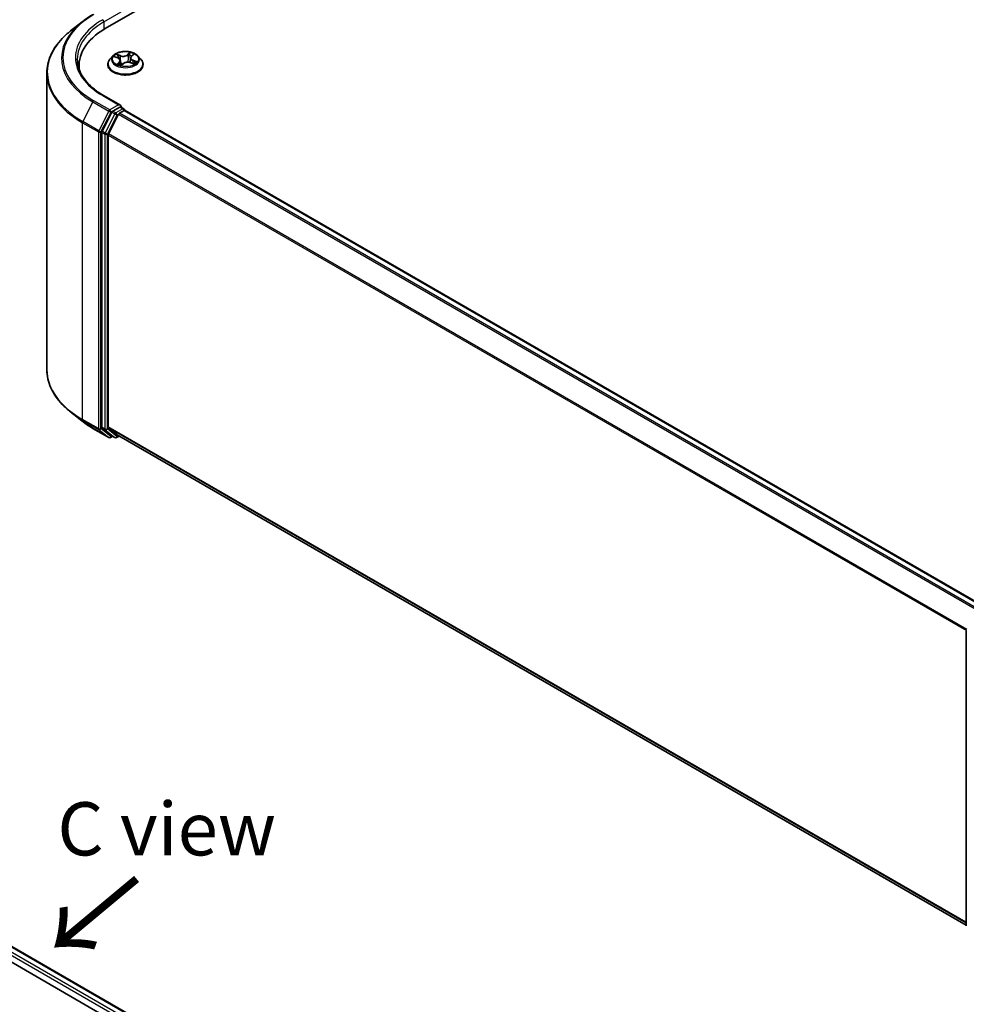
# Model space of a CAD drawing. Units: millimetres. Extents: x -2286 to 4216, y 19 to 1429.
# Drawn here: x -1809 to -1586, y 1032 to 1264 of the extents above; entities that cross this region are included whole.
import ezdxf

# ---------------------------------------------------------------- set-up
doc = ezdxf.new("R2010")
doc.units = ezdxf.units.MM
doc.header["$LTSCALE"] = 3
for name, color, linetype, lineweight in [('Symbol (ISO)', 7, 'Continuous', 18), ('Visible (ISO)', 7, 'Continuous', 35), ('Visible Narrow (ISO)', 7, 'Continuous', 25)]:
    doc.layers.add(name, color=color, linetype=linetype, lineweight=lineweight)
doc.styles.add('Note Text (TK)', font='MS PGothic.ttf')

msp = doc.modelspace()

# ---------------------------------------------------------------- linework, layer by layer
at = {"layer": 'Visible (ISO)'}
for p, q in [((-1788.5256, 1261.4528), (-1576.3936, 1383.9273)), ((-1793.9789, 1263.0522), (-1796.6803, 1260.9137)), ((-1786.7076, 1255.0486), (-1787.4163, 1254.258)), ((-1786.3071, 1254.8488), (-1785.5588, 1254.5609)), ((-1782.5836, 1254.5853), (-1782.7007, 1253.4946)), ((-1782.3819, 1254.9563), (-1781.9431, 1255.3667)), ((-1780.8482, 1255.0486), (-1780.1396, 1254.258)), ((-1794.6764, 1251.8661), (-1794.6764, 1252.8796)), ((-1787.9208, 1252.9963), (-1787.9208, 1253.0438)), ((-1784.9722, 1253.9592), (-1784.8532, 1252.8506)), ((-1784.7652, 1252.8272), (-1784.2979, 1253.232)), ((-1782.5708, 1253.4541), (-1781.8029, 1253.1805)), ((-1779.6351, 1252.9963), (-1779.6351, 1253.0438)), ((-1802.2478, 1251.0033), (-1802.2478, 1181.2713)), ((-1784.9656, 1243.4457), (-1788.9175, 1245.7274)), ((-1785.0911, 1243.0234), (-1786.7666, 1242.056)), ((-1784.8901, 1243.0523), (-1784.1697, 1242.6363)), ((-1786.9994, 1241.7957), (-1789.2635, 1237.3512)), ((-1785.384, 1241.3286), (-1787.7483, 1236.6876)), ((-1785.1512, 1241.5889), (-1784.081, 1242.2069)), ((-1783.9555, 1242.2652), (-1783.9555, 1242.2479)), ((-1783.8667, 1242.2281), (-1581.9492, 1125.651)), ((-1789.3338, 1237.0867), (-1789.3338, 1167.7769)), ((-1787.8185, 1167.8574), (-1787.8185, 1236.423)), ((-1793.9789, 1169.2223), (-1796.6803, 1171.3608)), ((-1791.4264, 1167.4998), (-1787.6889, 1165.3419)), ((-1789.2635, 1167.5935), (-1786.9994, 1165.7634)), ((-1787.7483, 1167.6739), (-1785.384, 1165.7629)), ((-1786.7666, 1165.627), (-1787.2603, 1165.3419)), ((-1786.2738, 1165.3424), (-1786.9809, 1165.7507)), ((-1785.8452, 1165.3424), (-1785.2522, 1165.6848)), ((-1785.3655, 1165.7502), (-1586.1156, 1050.7132)), ((-1586.1156, 1050.5514), (-1586.1156, 1119.8611)), ((-1893.7643, 1093.7781), (-1730.7717, 999.6743)), ((-1894.455, 1090.4633), (-1733.9616, 997.8024))]:
    msp.add_line(p, q, dxfattribs=at)
for centre, start, end in [((-1784.384, 1242.2652), 0, 60), ((-1787.4746, 1165.7131), 240, 300), ((-1786.0595, 1165.7136), 240, 300)]:
    msp.add_arc(centre, 0.4286, start, end, dxfattribs=at)
for centre, major_axis, start_param, end_param in [((-1773.6764, 1252.8796), (-21, 0), 5.49778714, 6.39521013), ((-1773.6764, 1250.5468), (-21.4286, 0), 6.08255579, 6.13021947), ((-1785.3942, 1243.1983), (0.6061, 0), 0, 1.57079633), ((-1785.0911, 1243.3733), (0.2143, -0.3712), 0.15954809, 0.78539816), ((-1786.7666, 1241.7061), (0.2143, 0.3712), 0.78539816, 1.66145621), ((-1785.1512, 1241.239), (-0.2143, -0.3712), 3.92699082, 4.80304887), ((-1784.081, 1241.8569), (0.2143, 0.3712), 0, 0.78539816), ((-1789.0307, 1237.2616), (0.2143, 0.3712), 1.66145621, 2.35619449), ((-1787.5155, 1236.598), (-0.2143, -0.3712), 4.80304887, 5.49778714), ((-1789.0307, 1167.9519), (-0.2143, -0.3712), 5.49778714, 6.19252542), ((-1787.5155, 1168.0324), (-0.2143, -0.3712), 5.49778714, 6.19252542), ((-1786.7666, 1166.1218), (-0.2143, -0.3712), 6.19252542, 6.28318531), ((-1785.1512, 1166.1213), (-0.2143, -0.3712), 6.19252542, 6.28318531)]:
    msp.add_ellipse(centre, major_axis=major_axis, ratio=0.57735027, start_param=start_param, end_param=end_param, dxfattribs=at)
for points, knots in [([(-1793.9789, 1263.0522), (-1793.8241, 1263.1748), (-1793.6661, 1263.2959), (-1793.3438, 1263.535), (-1793.1795, 1263.6531), (-1792.8449, 1263.8861), (-1792.6745, 1264.0011), (-1792.3279, 1264.2277), (-1792.1516, 1264.3395), (-1791.7933, 1264.5596), (-1791.6113, 1264.668), (-1791.4264, 1264.7748)], [2.986331737, 2.986331737, 2.986331737, 2.986331737, 3.01738392, 3.01738392, 3.048436103, 3.048436103, 3.079488287, 3.079488287, 3.11054047, 3.11054047, 3.141592654, 3.141592654, 3.141592654, 3.141592654]), ([(-1796.6803, 1260.9137), (-1797.3914, 1260.3508), (-1798.0425, 1259.7608), (-1799.214, 1258.5347), (-1799.7344, 1257.8986), (-1800.635, 1256.5895), (-1801.0153, 1255.9165), (-1801.6275, 1254.5438), (-1801.8596, 1253.8442), (-1802.1698, 1252.4308), (-1802.2478, 1251.7171), (-1802.2478, 1251.0033)], [3.296853571, 3.296853571, 3.296853571, 3.296853571, 3.42288102, 3.42288102, 3.548908469, 3.548908469, 3.674935918, 3.674935918, 3.800963367, 3.800963367, 3.926990817, 3.926990817, 3.926990817, 3.926990817]), ([(-1780.8482, 1255.0486), (-1781.0235, 1255.2441), (-1781.2461, 1255.4157), (-1781.7714, 1255.7111), (-1782.0774, 1255.8326), (-1782.7342, 1256.0101), (-1783.0847, 1256.0662), (-1783.7952, 1256.1093), (-1784.155, 1256.0967), (-1784.8513, 1256.004), (-1785.1876, 1255.9239), (-1785.8057, 1255.701), (-1786.0872, 1255.5579), (-1786.4696, 1255.284), (-1786.5979, 1255.171), (-1786.7076, 1255.0486)], [2.61877802, 2.61877802, 2.61877802, 2.61877802, 2.93979095, 2.93979095, 3.27421955, 3.27421955, 3.607297, 3.607297, 3.93861044, 3.93861044, 4.27034635, 4.27034635, 4.60432431, 4.60432431, 4.80523745, 4.80523745, 4.80523745, 4.80523745]), ([(-1784.9722, 1253.9592), (-1784.9777, 1254.0098), (-1784.9912, 1254.0599), (-1785.0332, 1254.1563), (-1785.0615, 1254.2026), (-1785.131, 1254.29), (-1785.1722, 1254.3312), (-1785.2657, 1254.4077), (-1785.3179, 1254.443), (-1785.4318, 1254.507), (-1785.4935, 1254.5357), (-1785.5588, 1254.5609)], [2.203114763, 2.203114763, 2.203114763, 2.203114763, 2.387319683, 2.387319683, 2.571524602, 2.571524602, 2.755729522, 2.755729522, 2.939934441, 2.939934441, 3.124139361, 3.124139361, 3.124139361, 3.124139361]), ([(-1782.3819, 1254.9563), (-1782.4048, 1254.9349), (-1782.426, 1254.9126), (-1782.4649, 1254.8667), (-1782.4825, 1254.843), (-1782.5139, 1254.7943), (-1782.5277, 1254.7693), (-1782.5511, 1254.7182), (-1782.5607, 1254.6921), (-1782.5755, 1254.6392), (-1782.5807, 1254.6123), (-1782.5836, 1254.5853)], [4.729842273, 4.729842273, 4.729842273, 4.729842273, 4.828053959, 4.828053959, 4.926265646, 4.926265646, 5.024477333, 5.024477333, 5.122689019, 5.122689019, 5.220900706, 5.220900706, 5.220900706, 5.220900706]), ([(-1788.9175, 1245.7274), (-1789.7099, 1246.1848), (-1790.4379, 1246.6772), (-1791.7473, 1247.7177), (-1792.3286, 1248.2658), (-1793.3313, 1249.402), (-1793.7527, 1249.99), (-1794.4279, 1251.1899), (-1794.6819, 1251.8018), (-1795.0204, 1253.0355), (-1795.105, 1253.6575), (-1795.105, 1254.2793)], [1.570796327, 1.570796327, 1.570796327, 1.570796327, 1.72787596, 1.72787596, 1.884955592, 1.884955592, 2.042035225, 2.042035225, 2.199114858, 2.199114858, 2.35619449, 2.35619449, 2.35619449, 2.35619449]), ([(-1787.4163, 1254.258), (-1787.4801, 1254.1868), (-1787.5387, 1254.1131), (-1787.6443, 1253.9613), (-1787.6914, 1253.8832), (-1787.7732, 1253.7229), (-1787.8078, 1253.6409), (-1787.8638, 1253.4738), (-1787.8851, 1253.3888), (-1787.9136, 1253.2171), (-1787.9208, 1253.1304), (-1787.9208, 1253.0438)], [4.805237449, 4.805237449, 4.805237449, 4.805237449, 4.900750772, 4.900750772, 4.996264094, 4.996264094, 5.091777416, 5.091777416, 5.187290739, 5.187290739, 5.282804061, 5.282804061, 5.282804061, 5.282804061]), ([(-1787.9208, 1252.9963), (-1787.9208, 1252.7408), (-1787.8535, 1252.486), (-1787.5922, 1251.9979), (-1787.3937, 1251.7656), (-1786.8813, 1251.3443), (-1786.5631, 1251.157), (-1785.8432, 1250.8513), (-1785.4413, 1250.7332), (-1784.5962, 1250.5778), (-1784.1533, 1250.5402), (-1783.2701, 1250.5485), (-1782.8299, 1250.5943), (-1781.9952, 1250.7651), (-1781.6008, 1250.8902), (-1780.8966, 1251.2094), (-1780.587, 1251.4035), (-1780.0875, 1251.8442), (-1779.8967, 1252.0907), (-1779.6839, 1252.5609), (-1779.6351, 1252.7784), (-1779.6351, 1252.9963)], [5.28280406, 5.28280406, 5.28280406, 5.28280406, 5.58251464, 5.58251464, 5.89492562, 5.89492562, 6.21941866, 6.21941866, 6.5451466, 6.5451466, 6.86989707, 6.86989707, 7.19425193, 7.19425193, 7.51908603, 7.51908603, 7.84488342, 7.84488342, 8.16879847, 8.16879847, 8.42439671, 8.42439671, 8.42439671, 8.42439671]), ([(-1785.4377, 1253.0777), (-1785.3998, 1253.0576), (-1785.3602, 1253.0379), (-1785.2776, 1252.9996), (-1785.2346, 1252.9811), (-1785.1455, 1252.9454), (-1785.0995, 1252.9283), (-1785.0046, 1252.8956), (-1784.9557, 1252.8801), (-1784.8597, 1252.8521), (-1784.8127, 1252.8394), (-1784.7648, 1252.8276)], [6.108474928, 6.108474928, 6.108474928, 6.108474928, 6.1777238, 6.1777238, 6.246972673, 6.246972673, 6.316221545, 6.316221545, 6.385470417, 6.385470417, 6.449095851, 6.449095851, 6.449095851, 6.449095851]), ([(-1784.7676, 1252.8261), (-1784.7676, 1252.8261), (-1784.7676, 1252.8261), (-1784.7674, 1252.8262), (-1784.767, 1252.8263), (-1784.7662, 1252.8266), (-1784.7657, 1252.8269), (-1784.7652, 1252.8272), (-1784.7651, 1252.8273), (-1784.7651, 1252.8273)], [0.00417013494, 0.00417013494, 0.00417013494, 0.00417013494, 0.00459103067, 0.00459103067, 0.006886546, 0.006886546, 0.00918206133, 0.00918206133, 0.01077981148, 0.01077981148, 0.01077981148, 0.01077981148]), ([(-1782.5708, 1253.4541), (-1782.682, 1253.4937), (-1782.803, 1253.5232), (-1783.0541, 1253.5595), (-1783.1842, 1253.5665), (-1783.442, 1253.5573), (-1783.5698, 1253.5412), (-1783.8119, 1253.4872), (-1783.9263, 1253.4493), (-1784.1316, 1253.3543), (-1784.2227, 1253.2972), (-1784.2979, 1253.232)], [3.15904595, 3.15904595, 3.15904595, 3.15904595, 3.46622389, 3.46622389, 3.77340184, 3.77340184, 4.08057979, 4.08057979, 4.38775774, 4.38775774, 4.69493569, 4.69493569, 4.69493569, 4.69493569]), ([(-1781.8975, 1253.2142), (-1781.8675, 1253.2358), (-1781.8397, 1253.2575), (-1781.788, 1253.3007), (-1781.7643, 1253.3223), (-1781.721, 1253.3646), (-1781.7016, 1253.3853), (-1781.6669, 1253.4256), (-1781.6516, 1253.4452), (-1781.6382, 1253.4639)], [1.466781701, 1.466781701, 1.466781701, 1.466781701, 1.537283921, 1.537283921, 1.608372491, 1.608372491, 1.67946106, 1.67946106, 1.75054963, 1.75054963, 1.75054963, 1.75054963]), ([(-1779.6351, 1253.0438), (-1779.6351, 1253.1304), (-1779.6423, 1253.2171), (-1779.6708, 1253.3888), (-1779.692, 1253.4738), (-1779.748, 1253.6409), (-1779.7827, 1253.7229), (-1779.8644, 1253.8832), (-1779.9115, 1253.9613), (-1780.0172, 1254.1131), (-1780.0758, 1254.1868), (-1780.1396, 1254.258)], [2.141211408, 2.141211408, 2.141211408, 2.141211408, 2.23672473, 2.23672473, 2.332238052, 2.332238052, 2.427751375, 2.427751375, 2.523264697, 2.523264697, 2.61877802, 2.61877802, 2.61877802, 2.61877802]), ([(-1785.0911, 1243.0234), (-1785.0528, 1243.0455), (-1785.0117, 1243.0599), (-1784.9393, 1243.0685), (-1784.9085, 1243.0629), (-1784.8901, 1243.0523)], [0.1851472285, 0.1851472285, 0.1851472285, 0.1851472285, 0.1965284229, 0.1965284229, 0.2079096173, 0.2079096173, 0.2079096173, 0.2079096173]), ([(-1796.6803, 1171.3608), (-1797.3914, 1171.9238), (-1798.0425, 1172.5138), (-1799.214, 1173.7399), (-1799.7344, 1174.3759), (-1800.635, 1175.685), (-1801.0153, 1176.3581), (-1801.6275, 1177.7308), (-1801.8596, 1178.4304), (-1802.1698, 1179.8438), (-1802.2478, 1180.5575), (-1802.2478, 1181.2713)], [1.726057244, 1.726057244, 1.726057244, 1.726057244, 1.852084694, 1.852084694, 1.978112143, 1.978112143, 2.104139592, 2.104139592, 2.230167041, 2.230167041, 2.35619449, 2.35619449, 2.35619449, 2.35619449]), ([(-1793.9789, 1169.2223), (-1793.8241, 1169.0998), (-1793.6661, 1168.9787), (-1793.3438, 1168.7395), (-1793.1795, 1168.6215), (-1792.8449, 1168.3884), (-1792.6745, 1168.2735), (-1792.3279, 1168.0468), (-1792.1516, 1167.9351), (-1791.7933, 1167.7149), (-1791.6113, 1167.6065), (-1791.4264, 1167.4998)], [4.557128063, 4.557128063, 4.557128063, 4.557128063, 4.588180246, 4.588180246, 4.61923243, 4.61923243, 4.650284613, 4.650284613, 4.681336797, 4.681336797, 4.71238898, 4.71238898, 4.71238898, 4.71238898])]:
    msp.add_open_spline(points, degree=3, knots=knots, dxfattribs=at)
at = {"layer": 'Visible Narrow (ISO)'}
for p, q in [((-1788.8287, 1263.0275), (-1784.7881, 1265.3604)), ((-1788.8287, 1263.0275), (-1788.8287, 1261.2742)), ((-1786.5112, 1254.9091), (-1785.5844, 1254.5525)), ((-1784.9611, 1255.1135), (-1785.9089, 1255.4512)), ((-1785.5943, 1255.2376), (-1784.9984, 1255.0253)), ((-1784.9984, 1255.0253), (-1785.0441, 1254.1707)), ((-1782.6871, 1255.8574), (-1783.3048, 1255.3223)), ((-1783.2455, 1255.2463), (-1782.8572, 1255.5827)), ((-1783.2455, 1255.2463), (-1783.1592, 1254.2446)), ((-1782.3331, 1254.9624), (-1781.7481, 1255.5096)), ((-1785.2228, 1253.5963), (-1785.8077, 1253.049)), ((-1785.53, 1253.1774), (-1785.1622, 1253.5214)), ((-1785.3568, 1253.0367), (-1785.3653, 1253.0522)), ((-1785.1622, 1253.5214), (-1785.1102, 1252.9326)), ((-1784.8688, 1252.7013), (-1784.2511, 1253.2364)), ((-1782.5948, 1253.4452), (-1781.647, 1253.1074)), ((-1782.0109, 1253.9187), (-1782.0477, 1253.2677)), ((-1782.0109, 1253.9187), (-1781.4282, 1253.6945)), ((-1781.0446, 1253.6495), (-1781.9714, 1254.0062)), ((-1789.1317, 1245.7061), (-1785.3942, 1243.5482)), ((-1791.4449, 1244.2447), (-1793.8092, 1239.6036)), ((-1791.4449, 1244.2447), (-1787.7074, 1242.0868)), ((-1787.4746, 1242.3471), (-1791.2121, 1244.505)), ((-1785.3942, 1243.5482), (-1787.4746, 1242.3471)), ((-1785.0911, 1243.0234), (-1784.384, 1242.6151)), ((-1787.7074, 1242.0868), (-1790.0717, 1237.4458)), ((-1789.5358, 1237.1812), (-1787.1715, 1241.8222)), ((-1786.2923, 1241.3874), (-1788.5564, 1236.943)), ((-1788.0206, 1236.6784), (-1785.7564, 1241.1229)), ((-1787.1715, 1241.8222), (-1786.7666, 1242.056)), ((-1786.9994, 1241.7957), (-1786.2923, 1241.3874)), ((-1786.0595, 1241.6478), (-1786.7666, 1242.056)), ((-1784.384, 1242.6151), (-1786.0595, 1241.6478)), ((-1785.7564, 1241.1229), (-1785.3771, 1241.3419)), ((-1785.384, 1241.3286), (-1583.4871, 1124.7634)), ((-1583.1452, 1124.9607), (-1785.1512, 1241.5889)), ((-1784.081, 1242.2069), (-1582.075, 1125.5786)), ((-1793.8795, 1239.3391), (-1790.1419, 1237.1812)), ((-1793.8795, 1169.607), (-1793.8795, 1239.3391)), ((-1790.0717, 1237.4458), (-1793.8092, 1239.6036)), ((-1790.1419, 1237.1812), (-1790.1419, 1167.4491)), ((-1789.5358, 1167.4491), (-1789.5358, 1237.1812)), ((-1789.3338, 1237.0867), (-1788.6267, 1236.6784)), ((-1788.5564, 1236.943), (-1789.2635, 1237.3512)), ((-1788.6267, 1236.6784), (-1788.6267, 1167.3687)), ((-1788.0206, 1167.3687), (-1788.0206, 1236.6784)), ((-1787.8185, 1236.423), (-1586.1034, 1119.9627)), ((-1585.9932, 1120.2042), (-1787.7483, 1236.6876)), ((-1790.1419, 1167.4491), (-1793.8795, 1169.607)), ((-1793.8092, 1169.4236), (-1790.0717, 1167.2657)), ((-1791.4449, 1167.5125), (-1793.8092, 1169.4236)), ((-1787.7074, 1165.3547), (-1791.4449, 1167.5125)), ((-1790.0717, 1167.2657), (-1787.7074, 1165.3547)), ((-1787.1715, 1165.5381), (-1789.5358, 1167.4491)), ((-1788.6267, 1167.3687), (-1789.3338, 1167.7769)), ((-1789.2635, 1167.5935), (-1788.5564, 1167.1852)), ((-1788.5564, 1167.1852), (-1786.2923, 1165.3552)), ((-1785.7564, 1165.5386), (-1788.0206, 1167.3687)), ((-1586.1156, 1051.4041), (-1787.8185, 1167.8574)), ((-1787.7483, 1167.6739), (-1586.1156, 1051.2612)), ((-1786.8921, 1165.6994), (-1787.1715, 1165.5381)), ((-1786.2923, 1165.3552), (-1786.9994, 1165.7634)), ((-1785.3771, 1165.7576), (-1785.7564, 1165.5386)), ((-1586.1156, 1050.7152), (-1785.384, 1165.7629)), ((-1731.9675, 998.984), (-1894.455, 1092.7962)), ((-1893.8898, 1093.7057), (-1730.8973, 999.6019)), ((-1894.455, 1092.0963), (-1732.5718, 998.633))]:
    msp.add_line(p, q, dxfattribs=at)
for centre, major_axis, ratio, start_param, end_param in [((-1773.6764, 1254.6293), (-24.7993, 0), 0.57735027, 5.49778714, 7.06858347), ((-1773.6764, 1254.5034), (-25.1285, 0), 0.57735027, 5.65304806, 7.06858347), ((-1773.6764, 1254.6293), (-21.8571, 0), 0.57735027, 5.49778714, 7.06858347), ((-1773.6764, 1254.2793), (-21.4286, 0), 0.57735027, 5.49778714, 6.28318531), ((-1789.1317, 1263.2025), (-0.2143, 0.3712), 0.57735027, 3.92699082, 5.49778714), ((-1773.6764, 1251.2273), (-28.4721, 0), 0.57735027, 5.65304806, 7.06858347), ((-1783.7779, 1254.1732), (-3.2988, 0), 0.57735027, 5.8056187, 9.90234457), ((-1783.7779, 1254.2793), (-2.9429, 0), 0.57735027, 5.5220857, 5.90345475), ((-1783.7779, 1253.9554), (2.3031, 0), 0.57735027, 2.3912774, 2.60365239), ((-1785.6316, 1255.2078), (-0.0519, -0.0491), 0.07463778, 0.90652225, 2.30170441), ((-1785.5844, 1254.4942), (0.0257, 0.0667), 0.45281962, 0, 0.70435504), ((-1786.2612, 1253.9663), (1.2203, 0), 0.57735027, 5.73022352, 7.26611326), ((-1785.4158, 1254.8628), (-0.0671, -0.0246), 0.27504112, 4.02400947, 5.37943259), ((-1784.3202, 1255.6598), (1.2914, 0), 0.57735027, 4.15942719, 5.69531693), ((-1784.9611, 1255.0552), (-0.024, -0.0673), 0.42883211, 3.83491648, 5.31844634), ((-1784.3202, 1255.713), (-1.2203, 0), 0.57735027, 1.01783454, 2.55372428), ((-1783.3048, 1255.264), (0.0468, -0.054), 0.67942701, 0.75236473, 2.23589459), ((-1782.9256, 1255.1767), (-0.0703, 0.0129), 0.18434126, 4.39239272, 5.74781584), ((-1783.7779, 1253.9554), (2.3031, 0), 0.57735027, 0.89705599, 1.18028142), ((-1782.798, 1255.565), (-0.0642, 0.0314), 0.27221341, 0.54813225, 1.94331442), ((-1783.7779, 1254.2793), (-2.9429, 0), 0.57735027, 3.95128938, 4.33265842), ((-1781.2947, 1254.5924), (-1.2203, 0), 0.57735027, 5.73022352, 7.26611326), ((-1781.2947, 1254.5392), (-1.2914, 0), 0.57735027, 6.22128195, 7.26611326), ((-1782.3331, 1254.9041), (-0.0488, 0.0522), 0.6948163, 5.35123972, 6.28318531), ((-1782.0865, 1255.3014), (-0.0621, 0.0353), 0.24275109, 2.14541528, 2.3204446), ((-1783.7779, 1253.1709), (-4.0967, 0), 0.57735027, 5.8056187, 9.90234457), ((-1783.7779, 1253.0438), (-4.1429, 0), 0.57735027, 0, 3.14159265), ((-1783.7779, 1252.9963), (4.1429, 0), 0.57735027, 3.14159265, 6.28318531), ((-1783.7779, 1254.2793), (2.9429, 0), 0.57735027, 3.95128938, 4.33265842), ((-1785.4694, 1253.1609), (-0.0077, -0.071), 0.87611202, 4.57432006, 5.96950223), ((-1785.3047, 1253.0357), (-0.0626, -0.0344), 0.78761251, 5.39650295, 5.55477804), ((-1785.2228, 1253.5379), (0.0488, -0.0522), 0.6948163, 0.72611721, 2.20964707), ((-1786.2612, 1253.913), (1.2914, 0), 0.57735027, 5.73022352, 6.34508866), ((-1783.7779, 1252.443), (-1.384, 0), 0.57735027, 5.45547456, 5.61318332), ((-1783.7779, 1252.4175), (1.3535, 0), 0.57735027, 2.3138819, 2.49388216), ((-1784.7578, 1252.8974), (-0.0053, -0.0712), 0.90557434, 6.12502041, 6.23064111), ((-1784.671, 1253.0302), (-0.0628, -0.034), 0.35759893, 4.2666722, 5.26428303), ((-1784.671, 1253.0302), (0.0335, -0.0631), 0.55241162, 4.40789271, 5.02937473), ((-1784.671, 1253.0302), (0.0339, 0.0629), 0.04031754, 1.00343714, 2.22638882), ((-1784.2511, 1253.178), (-0.0468, 0.054), 0.67942701, 5.37748725, 6.28318531), ((-1783.2357, 1252.8456), (1.2203, 0), 0.57735027, 1.01783454, 2.55372428), ((-1783.1, 1254.2269), (-0.0703, 0.0129), 0.18430317, 4.3967742, 5.74782015), ((-1782.5948, 1253.3868), (0.024, 0.0673), 0.42883211, 0, 0.69332383), ((-1781.9714, 1253.9478), (-0.0257, -0.0667), 0.45281962, 3.84594769, 5.32947755), ((-1781.7074, 1253.4892), (0.0599, -0.0388), 0.6620724, 0.08887985, 1.32635461), ((-1783.7779, 1254.2793), (2.9429, 0), 0.57735027, 5.5220857, 5.90345475), ((-1781.4677, 1253.6654), (-0.0194, 0.0687), 0.66207536, 3.56163451, 4.95681668), ((-1773.6764, 1251.0033), (-28.5714, 0), 0.57735027, 0, 0.78539816), ((-1789.1317, 1245.3562), (0.2143, 0.3712), 0.57735027, 0, 0.78539816), ((-1791.2121, 1244.1551), (-0.2143, -0.3712), 0.57735027, 3.92699082, 4.80304887), ((-1787.4746, 1241.9972), (-0.2143, -0.3712), 0.57735027, 3.92699082, 4.80304887), ((-1787.4746, 1241.9972), (-0.3819, 0.1945), 0.07392213, 0.95337534, 2.52417167), ((-1787.4746, 1241.9972), (0.2143, -0.3712), 0.57735027, 0.78539816, 2.35619449), ((-1786.0595, 1241.2978), (-0.2143, -0.3712), 0.57735027, 3.92699082, 4.80304887), ((-1786.0595, 1241.2978), (-0.3819, 0.1945), 0.07392213, 0.95337534, 2.52417167), ((-1786.0595, 1241.2978), (0.2143, -0.3712), 0.57735027, 0.78539816, 2.35619449), ((-1784.384, 1242.2652), (0.2143, 0.3712), 0.57735027, 0, 0.78539816), ((-1784.384, 1242.2652), (0.2143, -0.3712), 0.57735027, 1.07991365, 2.35619449), ((-1784.384, 1242.2652), (0.4286, 0), 0.57735027, 6.2130617, 6.28318531), ((-1793.5764, 1239.514), (0.2143, 0.3712), 0.57735027, 1.66145621, 2.35619449), ((-1789.8388, 1237.3561), (-0.2143, -0.3712), 0.57735027, 4.80304887, 5.49778714), ((-1789.8388, 1237.3561), (-0.4286, 0), 0.57735027, 0.78539816, 2.35619449), ((-1789.8388, 1237.3561), (0.3819, -0.1945), 0.07392213, 4.094968, 5.66576433), ((-1788.3236, 1236.8534), (-0.2143, -0.3712), 0.57735027, 4.80304887, 5.49778714), ((-1788.3236, 1236.8534), (-0.4286, 0), 0.57735027, 0.78539816, 2.35619449), ((-1788.3236, 1236.8534), (0.3819, -0.1945), 0.07392213, 4.094968, 5.66576433), ((-1773.6764, 1181.2713), (-28.5714, 0), 0.57735027, 0, 0.78539816), ((-1773.6764, 1181.0472), (28.4721, 0), 0.57735027, 3.7717299, 3.92699082), ((-1773.6764, 1177.7712), (-25.1285, 0), 0.57735027, 0.63013725, 0.78539816), ((-1793.5764, 1169.782), (-0.2143, -0.3712), 0.57735027, 5.49778714, 6.19252542), ((-1791.2121, 1167.871), (-0.2143, -0.3712), 0.57735027, 6.19252542, 6.28318531), ((-1789.8388, 1167.6241), (0.4286, 0), 0.57735027, 3.92699082, 5.49778714), ((-1789.8388, 1167.6241), (-0.2143, -0.3712), 0.57735027, 5.49778714, 6.19252542), ((-1789.8388, 1167.6241), (-0.2694, -0.3333), 0.8131434, 0.12734403, 1.69814035), ((-1788.3236, 1167.5437), (0.4286, 0), 0.57735027, 3.92699082, 5.49778714), ((-1788.3236, 1167.5437), (-0.2143, -0.3712), 0.57735027, 5.49778714, 6.19252542), ((-1788.3236, 1167.5437), (-0.2694, -0.3333), 0.8131434, 0.12734403, 1.69814035), ((-1787.4746, 1165.7131), (-0.2694, -0.3333), 0.8131434, 0.12734403, 1.69814035), ((-1787.4746, 1165.7131), (-0.2143, -0.3712), 0.57735027, 6.19252542, 6.28318531), ((-1787.4746, 1165.7131), (0.2143, -0.3712), 0.57735027, 0, 0.78539816), ((-1786.0595, 1165.7136), (-0.2694, -0.3333), 0.8131434, 0.12734403, 1.69814035), ((-1786.0595, 1165.7136), (-0.2143, -0.3712), 0.57735027, 6.19252542, 6.28318531), ((-1786.0595, 1165.7136), (0.2143, -0.3712), 0.57735027, 0, 0.78539816)]:
    msp.add_ellipse(centre, major_axis=major_axis, ratio=ratio, start_param=start_param, end_param=end_param, dxfattribs=at)
msp.add_ellipse((-1783.7779, 1254.2793), major_axis=(3.0592, 0), ratio=0.57735027, dxfattribs=at)
for points, knots in [([(-1786.1716, 1254.7967), (-1786.1758, 1254.7997), (-1786.1802, 1254.8028), (-1786.2189, 1254.8288), (-1786.256, 1254.8472), (-1786.3285, 1254.875), (-1786.3636, 1254.8852), (-1786.4364, 1254.9009), (-1786.474, 1254.9062), (-1786.5112, 1254.9091)], [0.0047245793, 0.0047245793, 0.0047245793, 0.0047245793, 0.0059340385, 0.0059340385, 0.0154285, 0.0154285, 0.0237449879, 0.0237449879, 0.0323943032, 0.0323943032, 0.0323943032, 0.0323943032]), ([(-1786.5112, 1254.9091), (-1786.4753, 1254.9013), (-1786.4391, 1254.8921), (-1786.3707, 1254.8717), (-1786.3385, 1254.8609), (-1786.3071, 1254.8488)], [-0.0323943032, -0.0323943032, -0.0323943032, -0.0323943032, -0.0237449879, -0.0237449879, -0.0159162617, -0.0159162617, -0.0159162617, -0.0159162617]), ([(-1785.5943, 1255.2376), (-1785.6222, 1255.2572), (-1785.65, 1255.2775), (-1785.7216, 1255.3293), (-1785.7647, 1255.3601), (-1785.8418, 1255.4112), (-1785.8755, 1255.4323), (-1785.9089, 1255.4512)], [-0.0320559737, -0.0320559737, -0.0320559737, -0.0320559737, -0.0236501899, -0.0236501899, -0.0102009359, -0.0102009359, 0.0003383294, 0.0003383294, 0.0003383294, 0.0003383294]), ([(-1785.9089, 1255.4512), (-1785.8842, 1255.4289), (-1785.8593, 1255.4029), (-1785.8014, 1255.3378), (-1785.7682, 1255.2971), (-1785.7096, 1255.2279), (-1785.686, 1255.2006), (-1785.6608, 1255.1745)], [-0.0003383294, -0.0003383294, -0.0003383294, -0.0003383294, 0.0102009359, 0.0102009359, 0.0236501899, 0.0236501899, 0.0320559737, 0.0320559737, 0.0320559737, 0.0320559737]), ([(-1785.6608, 1255.1745), (-1785.6175, 1255.1296), (-1785.5785, 1255.0802), (-1785.5115, 1254.975), (-1785.4836, 1254.919), (-1785.4626, 1254.862)], [-0.0289828459, -0.0289828459, -0.0289828459, -0.0289828459, -0.0145850634, -0.0145850634, 0, 0, 0, 0]), ([(-1785.3784, 1254.8927), (-1785.4014, 1254.9553), (-1785.4319, 1255.0171), (-1785.5049, 1255.1333), (-1785.5473, 1255.188), (-1785.5943, 1255.2376)], [0, 0, 0, 0, 0.0145850634, 0.0145850634, 0.0289828459, 0.0289828459, 0.0289828459, 0.0289828459]), ([(-1785.1709, 1254.3273), (-1785.1858, 1254.3679), (-1785.2008, 1254.4086), (-1785.2699, 1254.597), (-1785.3242, 1254.7449), (-1785.3784, 1254.8927)], [0.0249299408, 0.0249299408, 0.0249299408, 0.0249299408, 0.0343899271, 0.0343899271, 0.0687798542, 0.0687798542, 0.0687798542, 0.0687798542]), ([(-1782.9848, 1255.1944), (-1783.0139, 1255.0361), (-1783.0429, 1254.8778), (-1783.1011, 1254.5612), (-1783.1301, 1254.4029), (-1783.1592, 1254.2446)], [0, 0, 0, 0, 0.0343899271, 0.0343899271, 0.0687798542, 0.0687798542, 0.0687798542, 0.0687798542]), ([(-1783.0759, 1254.2352), (-1783.0468, 1254.3935), (-1783.0177, 1254.5518), (-1782.9594, 1254.8684), (-1782.9303, 1255.0267), (-1782.9012, 1255.185)], [-0.0687798542, -0.0687798542, -0.0687798542, -0.0687798542, -0.0343899271, -0.0343899271, 0, 0, 0, 0]), ([(-1782.8572, 1255.5827), (-1782.8864, 1255.5231), (-1782.9123, 1255.4594), (-1782.9553, 1255.3284), (-1782.9725, 1255.2611), (-1782.9848, 1255.1944)], [0, 0, 0, 0, 0.014491423, 0.014491423, 0.0289828459, 0.0289828459, 0.0289828459, 0.0289828459]), ([(-1782.9012, 1255.185), (-1782.89, 1255.2456), (-1782.8741, 1255.3067), (-1782.834, 1255.4255), (-1782.8099, 1255.4833), (-1782.7826, 1255.5373)], [-0.0289828459, -0.0289828459, -0.0289828459, -0.0289828459, -0.014491423, -0.014491423, 0, 0, 0, 0]), ([(-1782.6871, 1255.8574), (-1782.7007, 1255.8367), (-1782.7145, 1255.8145), (-1782.742, 1255.7689), (-1782.7558, 1255.7455), (-1782.7863, 1255.694), (-1782.8032, 1255.6657), (-1782.8328, 1255.6187), (-1782.8447, 1255.6006), (-1782.8572, 1255.5827)], [-0.0323943032, -0.0323943032, -0.0323943032, -0.0323943032, -0.0237449879, -0.0237449879, -0.0154285, -0.0154285, -0.0059340385, -0.0059340385, 0, 0, 0, 0]), ([(-1782.7826, 1255.5373), (-1782.7715, 1255.5594), (-1782.762, 1255.5818), (-1782.7407, 1255.6392), (-1782.7307, 1255.6733), (-1782.715, 1255.7339), (-1782.7088, 1255.7608), (-1782.6974, 1255.8119), (-1782.6922, 1255.8359), (-1782.6871, 1255.8574)], [0, 0, 0, 0, 0.0059340385, 0.0059340385, 0.0154285, 0.0154285, 0.0237449879, 0.0237449879, 0.0323943032, 0.0323943032, 0.0323943032, 0.0323943032]), ([(-1781.7481, 1255.5096), (-1781.7868, 1255.4954), (-1781.8259, 1255.4776), (-1781.9116, 1255.4285), (-1781.9572, 1255.395), (-1782.0209, 1255.3288), (-1782.0428, 1255.3005), (-1782.0599, 1255.2696)], [-0.0003383294, -0.0003383294, -0.0003383294, -0.0003383294, 0.0102009359, 0.0102009359, 0.0236501899, 0.0236501899, 0.0320559737, 0.0320559737, 0.0320559737, 0.0320559737]), ([(-1781.9431, 1255.3667), (-1781.9126, 1255.3953), (-1781.8801, 1255.4215), (-1781.8142, 1255.469), (-1781.781, 1255.4904), (-1781.7481, 1255.5096)], [-0.0211428123, -0.0211428123, -0.0211428123, -0.0211428123, -0.0102009359, -0.0102009359, 0.0003383294, 0.0003383294, 0.0003383294, 0.0003383294]), ([(-1785.53, 1253.1774), (-1785.5483, 1253.1703), (-1785.5695, 1253.1623), (-1785.6284, 1253.1388), (-1785.6681, 1253.1217), (-1785.7417, 1253.0859), (-1785.7749, 1253.0683), (-1785.8077, 1253.049)], [-0.0320559737, -0.0320559737, -0.0320559737, -0.0320559737, -0.0236501899, -0.0236501899, -0.0102009359, -0.0102009359, 0.0003383294, 0.0003383294, 0.0003383294, 0.0003383294]), ([(-1785.8077, 1253.049), (-1785.7691, 1253.0633), (-1785.73, 1253.0742), (-1785.6443, 1253.092), (-1785.5987, 1253.0968), (-1785.535, 1253.0982), (-1785.5131, 1253.0972), (-1785.496, 1253.0955)], [-0.0003383294, -0.0003383294, -0.0003383294, -0.0003383294, 0.0102009359, 0.0102009359, 0.0236501899, 0.0236501899, 0.0320559737, 0.0320559737, 0.0320559737, 0.0320559737]), ([(-1785.3653, 1253.0522), (-1785.3859, 1253.0897), (-1785.4106, 1253.1195), (-1785.4663, 1253.1615), (-1785.4971, 1253.1739), (-1785.53, 1253.1774)], [0, 0, 0, 0, 0.0145850634, 0.0145850634, 0.0289828459, 0.0289828459, 0.0289828459, 0.0289828459]), ([(-1784.6549, 1253.0651), (-1784.7101, 1253.1716), (-1784.7618, 1253.2808), (-1784.8584, 1253.4985), (-1784.9034, 1253.607), (-1784.9463, 1253.7169)], [0.0217758941, 0.0217758941, 0.0217758941, 0.0217758941, 0.0491206273, 0.0491206273, 0.075438464, 0.075438464, 0.075438464, 0.075438464]), ([(-1784.916, 1253.4351), (-1784.9043, 1253.4094), (-1784.8925, 1253.3838), (-1784.8282, 1253.2471), (-1784.7732, 1253.1378), (-1784.7143, 1253.0315)], [-0.0553868517, -0.0553868517, -0.0553868517, -0.0553868517, -0.0491206273, -0.0491206273, -0.0217758941, -0.0217758941, -0.0217758941, -0.0217758941]), ([(-1784.7732, 1252.8278), (-1784.7844, 1252.8287), (-1784.7938, 1252.8277), (-1784.8152, 1252.8206), (-1784.8251, 1252.8119), (-1784.8409, 1252.7888), (-1784.8471, 1252.7751), (-1784.8585, 1252.7422), (-1784.8636, 1252.7228), (-1784.8688, 1252.7013)], [0, 0, 0, 0, 0.0059340385, 0.0059340385, 0.0154285, 0.0154285, 0.0237449879, 0.0237449879, 0.0323943032, 0.0323943032, 0.0323943032, 0.0323943032]), ([(-1784.8688, 1252.7013), (-1784.8552, 1252.722), (-1784.8414, 1252.7416), (-1784.8138, 1252.7773), (-1784.8, 1252.7934), (-1784.779, 1252.8147), (-1784.7722, 1252.8212), (-1784.7651, 1252.8273)], [-0.0323943032, -0.0323943032, -0.0323943032, -0.0323943032, -0.0237449879, -0.0237449879, -0.0154285, -0.0154285, -0.0114775767, -0.0114775767, -0.0114775767, -0.0114775767]), ([(-1784.6937, 1252.9929), (-1784.6706, 1252.9807), (-1784.6472, 1252.969), (-1784.6216, 1252.9569), (-1784.6196, 1252.9559), (-1784.6177, 1252.955)], [-0.17486601285, -0.17486601285, -0.17486601285, -0.17486601285, -0.16940495038, -0.16940495038, -0.16894727433, -0.16894727433, -0.16894727433, -0.16894727433]), ([(-1784.5519, 1253.0119), (-1784.5643, 1253.0178), (-1784.5766, 1253.0238), (-1784.6111, 1253.0412), (-1784.6331, 1253.0529), (-1784.6549, 1253.0651)], [0.16640623279, 0.16640623279, 0.16640623279, 0.16640623279, 0.16940495038, 0.16940495038, 0.17486601285, 0.17486601285, 0.17486601285, 0.17486601285]), ([(-1783.1592, 1254.2446), (-1783.198, 1254.0208), (-1783.2462, 1253.7995), (-1783.307, 1253.575), (-1783.3088, 1253.5685), (-1783.3106, 1253.562)], [0, 0, 0, 0, 0.0491206273, 0.0491206273, 0.0505934766, 0.0505934766, 0.0505934766, 0.0505934766]), ([(-1783.2338, 1253.5633), (-1783.2335, 1253.5642), (-1783.2333, 1253.5651), (-1783.1693, 1253.7856), (-1783.1175, 1254.0091), (-1783.0759, 1254.2352)], [-0.0493237888, -0.0493237888, -0.0493237888, -0.0493237888, -0.0491206273, -0.0491206273, 0, 0, 0, 0]), ([(-1781.647, 1253.1074), (-1781.6717, 1253.1298), (-1781.6965, 1253.1489), (-1781.7545, 1253.1827), (-1781.7876, 1253.1947), (-1781.8326, 1253.1981), (-1781.8417, 1253.1981), (-1781.851, 1253.1976)], [-0.0003383294, -0.0003383294, -0.0003383294, -0.0003383294, 0.0102009359, 0.0102009359, 0.0236501899, 0.0236501899, 0.0269727846, 0.0269727846, 0.0269727846, 0.0269727846]), ([(-1781.8028, 1253.1805), (-1781.7845, 1253.1739), (-1781.7662, 1253.1666), (-1781.7141, 1253.1437), (-1781.6804, 1253.1264), (-1781.647, 1253.1074)], [-0.0158919132, -0.0158919132, -0.0158919132, -0.0158919132, -0.0102009359, -0.0102009359, 0.0003383294, 0.0003383294, 0.0003383294, 0.0003383294]), ([(-1781.4282, 1253.6945), (-1781.478, 1253.6805), (-1781.524, 1253.6583), (-1781.6049, 1253.5989), (-1781.6398, 1253.5617), (-1781.6679, 1253.5183)], [0, 0, 0, 0, 0.014491423, 0.014491423, 0.0289828459, 0.0289828459, 0.0289828459, 0.0289828459]), ([(-1781.6382, 1253.4639), (-1781.6146, 1253.497), (-1781.5864, 1253.5256), (-1781.5179, 1253.5757), (-1781.4764, 1253.5956), (-1781.4314, 1253.6079)], [-0.0271470937, -0.0271470937, -0.0271470937, -0.0271470937, -0.014491423, -0.014491423, 0, 0, 0, 0]), ([(-1781.4314, 1253.6079), (-1781.413, 1253.613), (-1781.3928, 1253.6182), (-1781.337, 1253.631), (-1781.2999, 1253.638), (-1781.2274, 1253.6476), (-1781.1922, 1253.6507), (-1781.1195, 1253.6532), (-1781.0819, 1253.6525), (-1781.0446, 1253.6495)], [0, 0, 0, 0, 0.0059340385, 0.0059340385, 0.0154285, 0.0154285, 0.0237449879, 0.0237449879, 0.0323943032, 0.0323943032, 0.0323943032, 0.0323943032]), ([(-1781.0446, 1253.6495), (-1781.0805, 1253.6574), (-1781.1167, 1253.6641), (-1781.1872, 1253.675), (-1781.2214, 1253.6793), (-1781.2927, 1253.6866), (-1781.3297, 1253.6894), (-1781.387, 1253.6927), (-1781.4082, 1253.6936), (-1781.4282, 1253.6945)], [-0.0323943032, -0.0323943032, -0.0323943032, -0.0323943032, -0.0237449879, -0.0237449879, -0.0154285, -0.0154285, -0.0059340385, -0.0059340385, 0, 0, 0, 0])]:
    msp.add_open_spline(points, degree=3, knots=knots, dxfattribs=at)
for points in [[(-1785.4626, 1254.862), (-1785.41, 1254.7188), (-1785.3574, 1254.5756), (-1785.3048, 1254.4324)], [(-1782.0599, 1255.2696), (-1782.0644, 1255.2614), (-1782.0689, 1255.2532), (-1782.0733, 1255.2449)], [(-1785.496, 1253.0955), (-1785.4756, 1253.0934), (-1785.456, 1253.0875), (-1785.4377, 1253.0777)], [(-1784.7656, 1252.827), (-1784.7681, 1252.8273), (-1784.7706, 1252.8276), (-1784.7732, 1252.8278)], [(-1781.6679, 1253.5183), (-1781.723, 1253.4332), (-1781.7782, 1253.3482), (-1781.8333, 1253.2631)]]:
    msp.add_open_spline(points, degree=3, dxfattribs=at)

# ---------------------------------------------------------------- texts
at = {"layer": 'Symbol (ISO)', "color": 7, "insert": (-1799.7849, 1073.3766), "char_height": 12.5, "width": 52.485383, "attachment_point": 4, "line_spacing_factor": 1.5, "style": 'Note Text (TK)'}
msp.add_mtext('\\fＭＳ Ｐゴシック|b0|i0;C view', dxfattribs=at)
at = {"layer": 'Symbol (ISO)', "color": 7, "insert": (-1780.5617, 1062.5825), "char_height": 20, "attachment_point": 4, "rotation": 219.8, "line_spacing_factor": 1.5, "style": 'Note Text (TK)'}
msp.add_mtext('\\fMS PGothic|b0|i0;{\\H20.0000;→}', dxfattribs=at)

doc.saveas('drawing.dxf')
